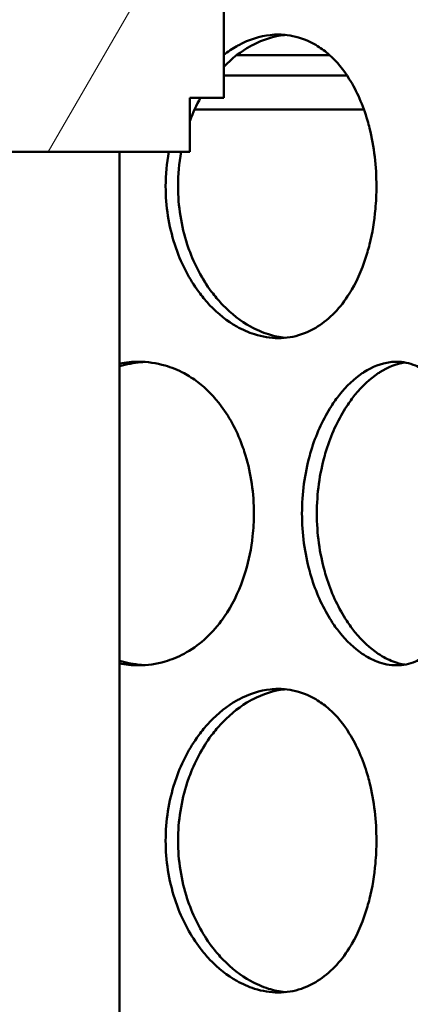
# Model space of a CAD drawing. Units: millimetres. Extents: x 0 to 10500, y 0 to 7425.
# Drawn here: x 3111 to 3169, y 3999 to 4145 of the extents above; entities that cross this region are included whole.
import ezdxf

# ---------------------------------------------------------------- set-up
doc = ezdxf.new("R2010")
doc.units = ezdxf.units.MM
doc.header["$LTSCALE"] = 25
doc.layers.add('Hatch (ISO)', color=7, linetype='Continuous', lineweight=18)
doc.layers.add('Visible (ISO)', color=7, linetype='Continuous', lineweight=50)

msp = doc.modelspace()

# ---------------------------------------------------------------- hatches: boundary and pattern name
at = {"layer": 'Hatch (ISO)'}
h = msp.add_hatch(dxfattribs=at)
h.set_pattern_fill('ANSI31', color=256, scale=635, angle=15, style=0)
h.set_pattern_definition([(60, (0, 0), (-68.7408, 39.6875), [])])
edge = h.paths.add_edge_path()
edge.add_line((3039.41, 4467.02), (3042.99, 4466.33))
edge.add_ellipse((3042.99, 4465.08), major_axis=(0, 1.25), ratio=1, start_angle=180, end_angle=360, ccw=False)
edge.add_line((3042.99, 4463.83), (3116.8, 4463.83))
edge.add_line((3116.8, 4463.83), (3141.3, 4453.83))
edge.add_line((3141.3, 4453.83), (3141.3, 4448.83))
edge.add_line((3141.3, 4448.83), (3112.3, 4448.83))
edge.add_line((3112.3, 4448.83), (3112.3, 4148.83))
edge.add_line((3112.3, 4148.83), (3141.3, 4148.83))
edge.add_line((3141.3, 4148.83), (3141.3, 4133.83))
edge.add_line((3141.3, 4133.83), (3136.3, 4133.83))
edge.add_line((3136.3, 4133.83), (3136.3, 4125.83))
edge.add_line((3136.3, 4125.83), (3079.8, 4125.83))
edge.add_line((3079.8, 4125.83), (3079.8, 4122.83))
edge.add_line((3079.8, 4122.83), (3037.95, 4122.83))
edge.add_line((3037.95, 4122.83), (3038.91, 4122.28))
edge.add_line((3038.91, 4122.28), (3038.91, 4116.88))
edge.add_line((3038.91, 4116.88), (3037.95, 4116.33))
edge.add_line((3037.95, 4116.33), (3036.3, 4116.33))
edge.add_line((3036.3, 4116.33), (3036.3, 4116.33))
edge.add_line((3036.3, 4116.33), (3036.3, 4109.3))
edge.add_line((3036.3, 4109.3), (3035.53, 4108.53))
edge.add_line((3035.53, 4108.53), (3029.06, 4108.53))
edge.add_line((3029.06, 4108.53), (3028.3, 4109.3))
edge.add_line((3028.3, 4109.3), (3028.3, 4116.33))
edge.add_line((3028.3, 4116.33), (3028.3, 4116.33))
edge.add_line((3028.3, 4116.33), (3026.65, 4116.33))
edge.add_line((3026.65, 4116.33), (3025.69, 4116.88))
edge.add_line((3025.69, 4116.88), (3025.69, 4122.28))
edge.add_line((3025.69, 4122.28), (3026.65, 4122.83))
edge.add_line((3026.65, 4122.83), (2984.8, 4122.83))
edge.add_line((2984.8, 4122.83), (2984.8, 4125.83))
edge.add_line((2984.8, 4125.83), (2928.3, 4125.83))
edge.add_line((2928.3, 4125.83), (2928.3, 4133.83))
edge.add_line((2928.3, 4133.83), (2923.3, 4133.83))
edge.add_line((2923.3, 4133.83), (2923.3, 4148.83))
edge.add_line((2923.3, 4148.83), (2952.3, 4148.83))
edge.add_line((2952.3, 4148.83), (2952.3, 4448.83))
edge.add_line((2952.3, 4448.83), (2923.3, 4448.83))
edge.add_line((2923.3, 4448.83), (2923.3, 4453.83))
edge.add_line((2923.3, 4453.83), (2947.8, 4463.83))
edge.add_line((2947.8, 4463.83), (3021.61, 4463.83))
edge.add_ellipse((3021.61, 4465.08), major_axis=(0, -1.25), ratio=1, start_angle=180, end_angle=360, ccw=False)
edge.add_line((3021.61, 4466.33), (3025.18, 4467.02))
edge.add_line((3025.18, 4467.02), (3025.18, 4474.79))
edge.add_line((3025.18, 4474.79), (3039.41, 4474.79))
edge.add_line((3039.41, 4474.79), (3039.41, 4467.02))
h.paths.add_polyline_path([(3028.64, 4143.53), (3028.3, 4143.53), (3028.3, 4139.78), (3028.64, 4140.55)], flags=0)
h.paths.add_polyline_path([(3036.3, 4143.53), (3035.96, 4143.53), (3035.96, 4140.55), (3036.3, 4139.78)], flags=0)
h.paths.add_polyline_path([(3026.6, 4143.53), (3026.6, 4144.13), (3025.8, 4144.13), (3025.8, 4143.53)], flags=0)
h.paths.add_polyline_path([(3038, 4144.13), (3038, 4143.53), (3038.8, 4143.53), (3038.8, 4144.13)], flags=0)
h.paths.add_polyline_path([(3036.3, 4122.83), (3036.3, 4122.83), (3036.3, 4122.83)], flags=0)
h.paths.add_polyline_path([(3028.3, 4122.83), (3028.3, 4122.83), (3028.3, 4122.83)], flags=0)
h.paths.add_polyline_path([(3038.8, 4148.83), (3038.8, 4148.83), (3107.4, 4148.83), (3107.4, 4448.83), (3042.52, 4448.83), (3042.52, 4448.79), (3022.08, 4448.79), (3022.07, 4448.83), (2957.2, 4448.83), (2957.2, 4148.83), (3025.8, 4148.83), (3025.8, 4148.83)], flags=0)
edge = h.paths.add_edge_path()
edge.add_line((3019.15, 4518.57), (3019.15, 4525.74))
edge.add_ellipse((3032.3, 4463.83), major_axis=(96.24, 0), ratio=0.649448, start_angle=82.1458, end_angle=97.8542, ccw=False)
edge.add_line((3045.45, 4525.74), (3045.45, 4518.57))
edge.add_ellipse((3032.3, 4463.83), major_axis=(-85.3, 0), ratio=0.649448, start_angle=261.1316, end_angle=278.8684)
h.paths.add_polyline_path([(3196.8, 4669.98), (3032.3, 4684.37), (2867.8, 4669.98), (2867.8, 4476.62), (2864.8, 4476.62), (2864.8, 4490.22), (2864.8, 4669.71), (2859.01, 4669.21), (2858.81, 4671.5), (3032.3, 4686.68), (3205.78, 4671.5), (3205.58, 4669.21), (3199.8, 4669.71), (3199.8, 4490.22), (3199.8, 4480.9), (3196.8, 4480.9)])
h.paths.add_polyline_path([(3207.56, 4691.82), (3032.3, 4707.15), (2857.04, 4691.82), (2856.84, 4694.11), (3032.3, 4709.46), (3207.76, 4694.11)])
edge = h.paths.add_edge_path()
edge.add_ellipse((3202.3, 4490.22), major_axis=(0, -2.5), ratio=1, start_angle=0, end_angle=360)
edge = h.paths.add_edge_path()
edge.add_ellipse((2862.3, 4490.22), major_axis=(0, -2.5), ratio=1, start_angle=0, end_angle=360)
h.paths.add_polyline_path([(2867.8, 4695.22), (2864.8, 4695.22), (2864.8, 4717.72), (2867.8, 4717.72)])
edge = h.paths.add_edge_path()
edge.add_line((3196.8, 3954.53), (3199.8, 3954.53))
edge.add_line((3199.8, 3954.53), (3199.8, 3932.72))
edge.add_line((3199.8, 3932.72), (3209.8, 3932.72))
edge.add_line((3209.8, 3932.72), (3209.8, 3957.72))
edge.add_line((3209.8, 3957.72), (3211.8, 3957.72))
edge.add_line((3211.8, 3957.72), (3211.8, 3932.72))
edge.add_line((3211.8, 3932.72), (3212.3, 3932.72))
edge.add_line((3212.3, 3932.72), (3212.3, 3924.72))
edge.add_line((3212.3, 3924.72), (3112.3, 3924.72))
edge.add_line((3112.3, 3924.72), (3112.3, 3893.22))
edge.add_line((3112.3, 3893.22), (3275.3, 3893.22))
edge.add_line((3275.3, 3893.22), (3275.3, 4525.72))
edge.add_line((3275.3, 4525.72), (3433.23, 4525.72))
edge.add_line((3433.23, 4525.72), (3433.23, 4534.72))
edge.add_line((3433.23, 4534.72), (3497.37, 4534.72))
edge.add_ellipse((2837.99, 4324.76), major_axis=(692, 0), ratio=1, start_angle=17.66183, end_angle=22.58404)
edge.add_ellipse((3456.61, 4582.07), major_axis=(22, 0), ratio=1, start_angle=22.584, end_angle=60)
edge.add_line((3467.61, 4601.12), (3384.49, 4649.11))
edge.add_ellipse((3393.49, 4664.7), major_axis=(18, 0), ratio=1, start_angle=180, end_angle=240, ccw=False)
edge.add_line((3375.49, 4664.7), (3375.49, 4727.72))
edge.add_ellipse((3393.49, 4727.72), major_axis=(18, 0), ratio=1, start_angle=90, end_angle=180, ccw=False)
edge.add_line((3393.49, 4745.72), (3461.33, 4745.72))
edge.add_ellipse((3461.33, 4747.72), major_axis=(2, 0), ratio=1, start_angle=270, end_angle=355)
edge.add_line((3463.32, 4747.54), (3465.79, 4775.72))
edge.add_line((3465.79, 4775.72), (3473.82, 4775.72))
edge.add_line((3473.82, 4775.72), (3471.29, 4746.84))
edge.add_ellipse((3461.33, 4747.72), major_axis=(10, 0), ratio=1, start_angle=270, end_angle=355, ccw=False)
edge.add_line((3461.33, 4737.72), (3393.49, 4737.72))
edge.add_ellipse((3393.49, 4727.72), major_axis=(10, 0), ratio=1, start_angle=90, end_angle=180)
edge.add_line((3383.49, 4727.72), (3383.49, 4664.7))
edge.add_ellipse((3393.49, 4664.7), major_axis=(10, 0), ratio=1, start_angle=180, end_angle=240)
edge.add_line((3388.49, 4656.04), (3471.61, 4608.05))
edge.add_ellipse((3456.61, 4582.07), major_axis=(30, 0), ratio=1, start_angle=22.584, end_angle=60, ccw=False)
edge.add_ellipse((2837.99, 4324.76), major_axis=(700, 0), ratio=1, start_angle=16.98937, end_angle=22.58404, ccw=False)
edge.add_ellipse((3505.53, 4528.72), major_axis=(1.91, 0.58), ratio=1, start_angle=253.0106, end_angle=360, ccw=False)
edge.add_line((3505.53, 4526.72), (3441.23, 4526.72))
edge.add_line((3441.23, 4526.72), (3441.23, 4525.72))
edge.add_line((3441.23, 4525.72), (3655.3, 4525.72))
edge.add_line((3655.3, 4525.72), (3660.3, 4523.72))
edge.add_line((3660.3, 4523.72), (3660.3, 4520.82))
edge.add_line((3660.3, 4520.82), (3280.2, 4520.82))
edge.add_line((3280.2, 4520.82), (3280.2, 3888.32))
edge.add_line((3280.2, 3888.32), (3107.4, 3888.32))
edge.add_line((3107.4, 3888.32), (3107.4, 3942.72))
edge.add_line((3107.4, 3942.72), (3112.3, 3942.72))
edge.add_line((3112.3, 3942.72), (3112.3, 3932.72))
edge.add_line((3112.3, 3932.72), (3196.8, 3932.72))
edge.add_line((3196.8, 3932.72), (3196.8, 3954.53))
h.paths.add_polyline_path([(3199.8, 4695.13), (3196.8, 4695.13), (3196.8, 4717.72), (3199.8, 4717.72)])
h.paths.add_polyline_path([(2867.8, 4443.82), (2867.8, 4430.6), (2864.8, 4430.6), (2864.8, 4443.82)])
h.paths.add_polyline_path([(2867.8, 4392.83), (2867.8, 4379.62), (2864.8, 4379.62), (2864.8, 4392.83)])
h.paths.add_polyline_path([(2867.8, 4346.81), (2867.8, 4333.6), (2864.8, 4333.6), (2864.8, 4346.81)])
h.paths.add_polyline_path([(2867.8, 4295.83), (2867.8, 4282.62), (2864.8, 4282.62), (2864.8, 4295.83)])
h.paths.add_polyline_path([(2867.8, 4249.82), (2867.8, 4236.61), (2864.8, 4236.61), (2864.8, 4249.82)])
h.paths.add_polyline_path([(2867.8, 4198.83), (2867.8, 4185.62), (2864.8, 4185.62), (2864.8, 4198.83)])
h.paths.add_polyline_path([(2867.8, 4152.82), (2867.8, 4139.61), (2864.8, 4139.61), (2864.8, 4152.82)])
h.paths.add_polyline_path([(2867.8, 4101.83), (2867.8, 4088.62), (2864.8, 4088.62), (2864.8, 4101.83)])
h.paths.add_polyline_path([(2867.8, 4055.81), (2867.8, 4042.61), (2864.8, 4042.61), (2864.8, 4055.81)])
h.paths.add_polyline_path([(2867.8, 4004.83), (2867.8, 3991.62), (2864.8, 3991.62), (2864.8, 4004.83)])
h.paths.add_polyline_path([(3196.8, 3995.9), (3196.8, 4011.31), (3199.8, 4011.31), (3199.8, 3995.9)])
h.paths.add_polyline_path([(3196.8, 4036.13), (3196.8, 4051.53), (3199.8, 4051.53), (3199.8, 4036.13)])
h.paths.add_polyline_path([(3196.8, 4092.9), (3196.8, 4108.31), (3199.8, 4108.31), (3199.8, 4092.9)])
h.paths.add_polyline_path([(3196.8, 4133.13), (3196.8, 4148.54), (3199.8, 4148.54), (3199.8, 4133.13)])
h.paths.add_polyline_path([(3196.8, 4189.9), (3196.8, 4205.31), (3199.8, 4205.31), (3199.8, 4189.9)])
h.paths.add_polyline_path([(3196.8, 4230.12), (3196.8, 4245.54), (3199.8, 4245.54), (3199.8, 4230.12)])
h.paths.add_polyline_path([(3196.8, 4286.9), (3196.8, 4302.31), (3199.8, 4302.31), (3199.8, 4286.9)])
h.paths.add_polyline_path([(3196.8, 4327.13), (3196.8, 4342.54), (3199.8, 4342.54), (3199.8, 4327.13)])
h.paths.add_polyline_path([(3196.8, 4383.9), (3196.8, 4399.31), (3199.8, 4399.31), (3199.8, 4383.9)])
h.paths.add_polyline_path([(3196.8, 4424.12), (3196.8, 4439.53), (3199.8, 4439.53), (3199.8, 4424.12)])
h.paths.add_polyline_path([(2913.5, 4512.72), (2907.3, 4512.72), (2907.3, 4532.72), (2913.5, 4532.72)])
h.paths.add_polyline_path([(3157.3, 4512.72), (3151.1, 4512.72), (3151.1, 4532.72), (3157.3, 4532.72)])
edge = h.paths.add_edge_path()
edge.add_line((2253.11, 4543.72), (2258.11, 4545.72))
edge.add_line((2258.11, 4545.72), (2470.11, 4545.72))
edge.add_line((2470.11, 4545.72), (2470.11, 4546.72))
edge.add_line((2470.11, 4546.72), (2405.89, 4546.72))
edge.add_ellipse((2405.89, 4548.72), major_axis=(-1.89, 0.64), ratio=1, start_angle=0, end_angle=108.7142, ccw=False)
edge.add_ellipse((3066.99, 4324.76), major_axis=(-700, 0), ratio=1, start_angle=337.41596, end_angle=341.28581, ccw=False)
edge.add_ellipse((2448.37, 4582.07), major_axis=(-30, 0), ratio=1, start_angle=300, end_angle=337.416, ccw=False)
edge.add_line((2433.37, 4608.05), (2516.49, 4656.04))
edge.add_ellipse((2511.49, 4664.7), major_axis=(-10, 0), ratio=1, start_angle=120, end_angle=180)
edge.add_line((2521.49, 4664.7), (2521.49, 4727.72))
edge.add_ellipse((2511.49, 4727.72), major_axis=(-10, 0), ratio=1, start_angle=180, end_angle=270)
edge.add_line((2511.49, 4737.72), (2443.65, 4737.72))
edge.add_ellipse((2443.65, 4747.72), major_axis=(-10, 0), ratio=1, start_angle=5, end_angle=90, ccw=False)
edge.add_line((2433.69, 4746.84), (2431.17, 4775.72))
edge.add_line((2431.17, 4775.72), (2439.2, 4775.72))
edge.add_line((2439.2, 4775.72), (2441.66, 4747.54))
edge.add_ellipse((2443.65, 4747.72), major_axis=(-2, 0), ratio=1, start_angle=5, end_angle=90)
edge.add_line((2443.65, 4745.72), (2511.49, 4745.72))
edge.add_ellipse((2511.49, 4727.72), major_axis=(-18, 0), ratio=1, start_angle=180, end_angle=270, ccw=False)
edge.add_line((2529.49, 4727.72), (2529.49, 4664.7))
edge.add_ellipse((2511.49, 4664.7), major_axis=(-18, 0), ratio=1, start_angle=120, end_angle=180, ccw=False)
edge.add_line((2520.49, 4649.11), (2437.37, 4601.12))
edge.add_ellipse((2448.37, 4582.07), major_axis=(-22, 0), ratio=1, start_angle=300, end_angle=337.416)
edge.add_ellipse((3066.99, 4324.76), major_axis=(-692, 0), ratio=1, start_angle=337.41596, end_angle=340.59156)
edge.add_line((2414.32, 4554.72), (2478.11, 4554.72))
edge.add_line((2478.11, 4554.72), (2478.11, 4545.72))
edge.add_line((2478.11, 4545.72), (2638.11, 4545.72))
edge.add_line((2638.11, 4545.72), (2638.11, 4200.72))
edge.add_line((2638.11, 4200.72), (2638.11, 4150.72))
edge.add_line((2638.11, 4150.72), (2633.21, 4150.72))
edge.add_line((2633.21, 4150.72), (2633.21, 4540.82))
edge.add_line((2633.21, 4540.82), (2253.11, 4540.82))
edge.add_line((2253.11, 4540.82), (2253.11, 4543.72))
edge = h.paths.add_edge_path()
edge.add_line((2638.11, 4200.72), (2646.11, 4200.72))
edge.add_line((2646.11, 4200.72), (2646.11, 3938.72))
edge.add_ellipse((2630.11, 3938.72), major_axis=(16, 0), ratio=1, start_angle=270, end_angle=360, ccw=False)
edge.add_line((2630.11, 3922.72), (2478.11, 3922.72))
edge.add_line((2478.11, 3922.72), (2478.11, 3930.72))
edge.add_line((2478.11, 3930.72), (2630.11, 3930.72))
edge.add_ellipse((2630.11, 3938.72), major_axis=(0, -8), ratio=1, start_angle=0, end_angle=90)
edge.add_line((2638.11, 3938.72), (2638.11, 4150.72))
edge.add_line((2638.11, 4150.72), (2638.11, 4200.72))
h.paths.add_polyline_path([(2854.8, 4517.72), (2854.8, 4492.72), (2852.8, 4492.72), (2852.8, 4517.72)])
h.paths.add_polyline_path([(3209.8, 4492.72), (3209.8, 4517.72), (3211.8, 4517.72), (3211.8, 4492.72)])

# ---------------------------------------------------------------- linework, layer by layer
at = {"layer": 'Visible (ISO)'}
for p, q in [((3141.3, 4148.83), (3141.3, 4133.83)), ((3143.2, 4140.14), (3157.02, 4140.14)), ((3141.3, 4137.13), (3159.58, 4137.13)), ((3141.3, 4133.83), (3136.3, 4133.83)), ((3136.3, 4133.83), (3136.3, 4125.83)), ((3137, 4132.12), (3162.06, 4132.12)), ((3136.3, 4125.83), (3079.8, 4125.83)), ((3125.86, 3932.72), (3125.86, 4125.83))]:
    msp.add_line(p, q, dxfattribs=at)
for points, knots in [([(3141.3, 4140.2), (3141.93, 4140.69), (3142.58, 4141.13), (3143.24, 4141.5), (3143.34, 4141.56), (3143.43, 4141.61), (3143.53, 4141.66), (3145.05, 4142.48), (3146.64, 4142.99), (3148.21, 4143.15), (3148.61, 4143.2), (3149, 4143.22), (3149.39, 4143.22), (3150.56, 4143.21), (3151.71, 4143.02), (3152.82, 4142.65), (3153.65, 4142.37), (3154.46, 4141.99), (3155.22, 4141.51), (3155.82, 4141.13), (3156.4, 4140.7), (3156.95, 4140.21), (3158.05, 4139.22), (3159.04, 4138.01), (3159.91, 4136.62), (3161.02, 4134.84), (3161.93, 4132.76), (3162.6, 4130.48), (3162.71, 4130.1), (3162.81, 4129.72), (3162.91, 4129.33), (3163.59, 4126.61), (3163.93, 4123.66), (3163.93, 4120.72), (3163.93, 4119.59), (3163.88, 4118.47), (3163.78, 4117.36), (3163.62, 4115.56), (3163.33, 4113.79), (3162.9, 4112.11), (3162.81, 4111.72), (3162.7, 4111.33), (3162.59, 4110.95), (3162.01, 4108.93), (3161.23, 4107.05), (3160.28, 4105.41), (3160.16, 4105.2), (3160.04, 4105), (3159.91, 4104.8), (3158.61, 4102.72), (3157.01, 4101.06), (3155.22, 4099.93), (3154.46, 4099.45), (3153.65, 4099.06), (3152.82, 4098.78), (3151.72, 4098.4), (3150.56, 4098.21), (3149.39, 4098.22), (3148.22, 4098.22), (3147.03, 4098.41), (3145.85, 4098.78), (3144.97, 4099.06), (3144.1, 4099.45), (3143.24, 4099.93), (3141.82, 4100.74), (3140.46, 4101.81), (3139.22, 4103.12), (3138.72, 4103.65), (3138.25, 4104.21), (3137.8, 4104.81), (3136.44, 4106.59), (3135.29, 4108.68), (3134.44, 4110.95), (3134.3, 4111.33), (3134.17, 4111.72), (3134.04, 4112.11), (3133.17, 4114.83), (3132.7, 4117.77), (3132.7, 4120.72)], [0.166673, 0.166673, 0.166673, 0.166673, 0.1875, 0.1875, 0.1875, 0.1904752, 0.1904752, 0.1904752, 0.2380955, 0.2380955, 0.2380955, 0.25, 0.25, 0.25, 0.2857137, 0.2857137, 0.2857137, 0.3125, 0.3125, 0.3125, 0.3333393, 0.3333393, 0.3333393, 0.375, 0.375, 0.375, 0.4285705, 0.4285705, 0.4285705, 0.4375, 0.4375, 0.4375, 0.5, 0.5, 0.5, 0.5238124, 0.5238124, 0.5238124, 0.5625, 0.5625, 0.5625, 0.5714288, 0.5714288, 0.5714288, 0.6190576, 0.6190576, 0.6190576, 0.625, 0.625, 0.625, 0.6875, 0.6875, 0.6875, 0.7142827, 0.7142827, 0.7142827, 0.75, 0.75, 0.75, 0.7857225, 0.7857225, 0.7857225, 0.8125, 0.8125, 0.8125, 0.8571381, 0.8571381, 0.8571381, 0.875, 0.875, 0.875, 0.928578, 0.928578, 0.928578, 0.9375, 0.9375, 0.9375, 1, 1, 1, 1]), ([(3150.43, 4143.16), (3150.4, 4143.16), (3150.36, 4143.16), (3150.33, 4143.15), (3148.73, 4142.99), (3147.11, 4142.48), (3145.56, 4141.66), (3145.46, 4141.61), (3145.36, 4141.56), (3145.27, 4141.5), (3143.87, 4140.73), (3142.52, 4139.69), (3141.3, 4138.44)], [-0.23913282, -0.23913282, -0.23913282, -0.23913282, -0.23809549, -0.23809549, -0.23809549, -0.19047514, -0.19047514, -0.19047514, -0.1875, -0.1875, -0.1875, -0.14436736, -0.14436736, -0.14436736, -0.14436736]), ([(3137.87, 4133.83), (3137.28, 4132.77), (3136.75, 4131.65), (3136.31, 4130.48), (3136.3, 4130.47), (3136.3, 4130.47), (3136.3, 4130.46)], [-0.09902921, -0.09902921, -0.09902921, -0.09902921, -0.07143217, -0.07143217, -0.07143217, -0.07126514, -0.07126514, -0.07126514, -0.07126514]), ([(3134.54, 4120.72), (3134.54, 4117.77), (3135.01, 4114.83), (3135.9, 4112.11), (3136.03, 4111.72), (3136.16, 4111.33), (3136.31, 4110.95), (3137.17, 4108.68), (3138.34, 4106.59), (3139.72, 4104.81), (3140.18, 4104.21), (3140.67, 4103.65), (3141.17, 4103.12), (3142.43, 4101.81), (3143.82, 4100.74), (3145.27, 4099.93), (3146.13, 4099.45), (3147.03, 4099.06), (3147.92, 4098.78), (3148.76, 4098.52), (3149.61, 4098.35), (3150.45, 4098.27)], [-1, -1, -1, -1, -0.9375, -0.9375, -0.9375, -0.928578, -0.928578, -0.928578, -0.875, -0.875, -0.875, -0.8571382, -0.8571382, -0.8571382, -0.8125, -0.8125, -0.8125, -0.7857224, -0.7857224, -0.7857224, -0.7606531, -0.7606531, -0.7606531, -0.7606531]), ([(3125.86, 4094.45), (3126.33, 4094.54), (3126.81, 4094.61), (3127.28, 4094.65), (3127.73, 4094.7), (3128.18, 4094.72), (3128.63, 4094.72), (3129.99, 4094.71), (3131.32, 4094.52), (3132.61, 4094.15), (3133.58, 4093.87), (3134.52, 4093.49), (3135.42, 4093.01), (3136.12, 4092.63), (3136.8, 4092.2), (3137.45, 4091.71), (3138.74, 4090.72), (3139.92, 4089.51), (3140.95, 4088.12), (3142.28, 4086.34), (3143.37, 4084.26), (3144.16, 4081.98), (3144.3, 4081.6), (3144.42, 4081.22), (3144.54, 4080.83), (3145.35, 4078.11), (3145.77, 4075.16), (3145.77, 4072.22), (3145.77, 4071.09), (3145.71, 4069.97), (3145.59, 4068.86), (3145.4, 4067.06), (3145.04, 4065.29), (3144.53, 4063.61), (3144.42, 4063.22), (3144.29, 4062.83), (3144.16, 4062.45), (3143.45, 4060.43), (3142.52, 4058.55), (3141.39, 4056.91), (3141.25, 4056.7), (3141.1, 4056.5), (3140.95, 4056.3), (3139.4, 4054.22), (3137.52, 4052.56), (3135.42, 4051.43), (3134.52, 4050.95), (3133.58, 4050.56), (3132.61, 4050.28), (3131.33, 4049.9), (3129.99, 4049.71), (3128.63, 4049.72), (3127.71, 4049.72), (3126.78, 4049.8), (3125.86, 4049.98)], [0.2256353, 0.2256353, 0.2256353, 0.2256353, 0.2380953, 0.2380953, 0.2380953, 0.25, 0.25, 0.25, 0.2857135, 0.2857135, 0.2857135, 0.3125, 0.3125, 0.3125, 0.333339, 0.333339, 0.333339, 0.375, 0.375, 0.375, 0.4285703, 0.4285703, 0.4285703, 0.4375, 0.4375, 0.4375, 0.5, 0.5, 0.5, 0.5238123, 0.5238123, 0.5238123, 0.5625, 0.5625, 0.5625, 0.5714287, 0.5714287, 0.5714287, 0.6190575, 0.6190575, 0.6190575, 0.625, 0.625, 0.625, 0.6875, 0.6875, 0.6875, 0.7142827, 0.7142827, 0.7142827, 0.75, 0.75, 0.75, 0.774361, 0.774361, 0.774361, 0.774361]), ([(3129.49, 4094.69), (3129.33, 4094.68), (3129.17, 4094.67), (3129.01, 4094.65), (3127.96, 4094.56), (3126.9, 4094.35), (3125.86, 4094.04)], [-0.2422189, -0.2422189, -0.2422189, -0.2422189, -0.23809532, -0.23809532, -0.23809532, -0.21085913, -0.21085913, -0.21085913, -0.21085913]), ([(3152.9, 4072.22), (3152.9, 4075.16), (3153.3, 4078.11), (3154.05, 4080.83), (3154.16, 4081.22), (3154.27, 4081.6), (3154.39, 4081.98), (3155.12, 4084.25), (3156.1, 4086.34), (3157.25, 4088.13), (3157.63, 4088.72), (3158.03, 4089.28), (3158.45, 4089.81), (3159.5, 4091.12), (3160.64, 4092.2), (3161.83, 4093), (3161.91, 4093.06), (3161.99, 4093.11), (3162.07, 4093.16), (3163.34, 4093.98), (3164.66, 4094.49), (3165.95, 4094.65), (3166.27, 4094.7), (3166.59, 4094.72), (3166.91, 4094.72), (3167.87, 4094.71), (3168.81, 4094.52), (3169.7, 4094.15), (3170.37, 4093.87), (3171.02, 4093.49), (3171.63, 4093.01), (3172.11, 4092.63), (3172.57, 4092.2), (3173.01, 4091.71), (3173.88, 4090.72), (3174.66, 4089.51), (3175.34, 4088.12), (3176.21, 4086.34), (3176.92, 4084.26), (3177.43, 4081.98), (3177.52, 4081.6), (3177.6, 4081.22), (3177.67, 4080.83), (3178.19, 4078.11), (3178.45, 4075.16), (3178.45, 4072.22), (3178.46, 4071.09), (3178.42, 4069.97), (3178.34, 4068.86), (3178.22, 4067.06), (3177.99, 4065.29), (3177.67, 4063.61), (3177.59, 4063.22), (3177.51, 4062.83), (3177.43, 4062.45), (3176.97, 4060.43), (3176.37, 4058.55), (3175.63, 4056.91), (3175.54, 4056.7), (3175.44, 4056.5), (3175.34, 4056.3), (3174.32, 4054.22), (3173.06, 4052.56), (3171.63, 4051.43), (3171.02, 4050.95), (3170.38, 4050.56), (3169.7, 4050.28), (3168.81, 4049.9), (3167.87, 4049.71), (3166.91, 4049.72), (3165.95, 4049.72), (3164.97, 4049.91), (3164, 4050.28), (3163.27, 4050.56), (3162.54, 4050.95), (3161.83, 4051.43), (3160.64, 4052.24), (3159.5, 4053.31), (3158.45, 4054.62), (3158.03, 4055.15), (3157.63, 4055.71), (3157.25, 4056.31), (3156.1, 4058.09), (3155.12, 4060.18), (3154.39, 4062.45), (3154.27, 4062.83), (3154.16, 4063.22), (3154.05, 4063.61), (3153.3, 4066.33), (3152.9, 4069.27), (3152.9, 4072.22)], [0, 0, 0, 0, 0.0625, 0.0625, 0.0625, 0.071432, 0.071432, 0.071432, 0.125, 0.125, 0.125, 0.142861, 0.142861, 0.142861, 0.1875, 0.1875, 0.1875, 0.190475, 0.190475, 0.190475, 0.238095, 0.238095, 0.238095, 0.25, 0.25, 0.25, 0.285714, 0.285714, 0.285714, 0.3125, 0.3125, 0.3125, 0.333339, 0.333339, 0.333339, 0.375, 0.375, 0.375, 0.42857, 0.42857, 0.42857, 0.4375, 0.4375, 0.4375, 0.5, 0.5, 0.5, 0.523812, 0.523812, 0.523812, 0.5625, 0.5625, 0.5625, 0.571429, 0.571429, 0.571429, 0.619057, 0.619057, 0.619057, 0.625, 0.625, 0.625, 0.6875, 0.6875, 0.6875, 0.714283, 0.714283, 0.714283, 0.75, 0.75, 0.75, 0.785722, 0.785722, 0.785722, 0.8125, 0.8125, 0.8125, 0.857138, 0.857138, 0.857138, 0.875, 0.875, 0.875, 0.928578, 0.928578, 0.928578, 0.9375, 0.9375, 0.9375, 1, 1, 1, 1]), ([(3168.11, 4094.61), (3166.88, 4094.41), (3165.64, 4093.92), (3164.43, 4093.16), (3164.35, 4093.11), (3164.27, 4093.06), (3164.19, 4093), (3162.98, 4092.2), (3161.82, 4091.12), (3160.75, 4089.81), (3160.33, 4089.28), (3159.92, 4088.72), (3159.53, 4088.13), (3158.36, 4086.34), (3157.36, 4084.25), (3156.62, 4081.98), (3156.49, 4081.6), (3156.38, 4081.22), (3156.27, 4080.83), (3155.51, 4078.11), (3155.1, 4075.16), (3155.1, 4072.22)], [-0.2347774, -0.2347774, -0.2347774, -0.2347774, -0.190475, -0.190475, -0.190475, -0.1875, -0.1875, -0.1875, -0.1428606, -0.1428606, -0.1428606, -0.125, -0.125, -0.125, -0.0714321, -0.0714321, -0.0714321, -0.0625, -0.0625, -0.0625, 0, 0, 0, 0]), ([(3155.1, 4072.22), (3155.1, 4069.27), (3155.51, 4066.33), (3156.27, 4063.61), (3156.38, 4063.22), (3156.49, 4062.83), (3156.62, 4062.45), (3157.36, 4060.18), (3158.35, 4058.09), (3159.53, 4056.31), (3159.92, 4055.71), (3160.33, 4055.15), (3160.75, 4054.62), (3161.82, 4053.31), (3162.98, 4052.24), (3164.19, 4051.43), (3164.92, 4050.95), (3165.66, 4050.56), (3166.4, 4050.28), (3166.98, 4050.06), (3167.55, 4049.91), (3168.13, 4049.82)], [-1, -1, -1, -1, -0.9375, -0.9375, -0.9375, -0.9285779, -0.9285779, -0.9285779, -0.875, -0.875, -0.875, -0.8571381, -0.8571381, -0.8571381, -0.8125, -0.8125, -0.8125, -0.7857224, -0.7857224, -0.7857224, -0.7650254, -0.7650254, -0.7650254, -0.7650254]), ([(3125.86, 4050.39), (3125.99, 4050.35), (3126.12, 4050.32), (3126.25, 4050.28), (3127.33, 4049.98), (3128.43, 4049.81), (3129.51, 4049.74)], [-0.78913948, -0.78913948, -0.78913948, -0.78913948, -0.78572241, -0.78572241, -0.78572241, -0.75755899, -0.75755899, -0.75755899, -0.75755899]), ([(3132.7, 4023.72), (3132.7, 4026.66), (3133.17, 4029.61), (3134.04, 4032.33), (3134.17, 4032.72), (3134.3, 4033.1), (3134.44, 4033.48), (3135.29, 4035.75), (3136.44, 4037.84), (3137.8, 4039.63), (3138.25, 4040.22), (3138.72, 4040.78), (3139.22, 4041.31), (3140.46, 4042.62), (3141.82, 4043.7), (3143.24, 4044.5), (3143.34, 4044.56), (3143.43, 4044.61), (3143.53, 4044.66), (3145.05, 4045.48), (3146.64, 4045.99), (3148.21, 4046.15), (3148.61, 4046.2), (3149, 4046.22), (3149.39, 4046.22), (3150.56, 4046.21), (3151.71, 4046.02), (3152.82, 4045.65), (3153.65, 4045.37), (3154.46, 4044.99), (3155.22, 4044.51), (3155.82, 4044.13), (3156.4, 4043.7), (3156.95, 4043.21), (3158.05, 4042.22), (3159.04, 4041.01), (3159.91, 4039.62), (3161.02, 4037.84), (3161.93, 4035.76), (3162.6, 4033.48), (3162.71, 4033.1), (3162.81, 4032.72), (3162.91, 4032.33), (3163.59, 4029.61), (3163.93, 4026.66), (3163.93, 4023.72), (3163.93, 4022.59), (3163.88, 4021.47), (3163.78, 4020.36), (3163.62, 4018.56), (3163.33, 4016.79), (3162.9, 4015.11), (3162.81, 4014.72), (3162.7, 4014.33), (3162.59, 4013.95), (3162.01, 4011.93), (3161.23, 4010.05), (3160.28, 4008.41), (3160.16, 4008.2), (3160.04, 4008), (3159.91, 4007.8), (3158.61, 4005.72), (3157.01, 4004.06), (3155.22, 4002.93), (3154.46, 4002.45), (3153.65, 4002.06), (3152.82, 4001.78), (3151.72, 4001.4), (3150.56, 4001.21), (3149.39, 4001.22), (3148.22, 4001.22), (3147.03, 4001.41), (3145.85, 4001.78), (3144.97, 4002.06), (3144.1, 4002.45), (3143.24, 4002.93), (3141.82, 4003.74), (3140.46, 4004.81), (3139.22, 4006.12), (3138.72, 4006.65), (3138.25, 4007.21), (3137.8, 4007.81), (3136.44, 4009.59), (3135.29, 4011.68), (3134.44, 4013.95), (3134.3, 4014.33), (3134.17, 4014.72), (3134.04, 4015.11), (3133.17, 4017.83), (3132.7, 4020.77), (3132.7, 4023.72)], [0, 0, 0, 0, 0.0625, 0.0625, 0.0625, 0.071432, 0.071432, 0.071432, 0.125, 0.125, 0.125, 0.14286, 0.14286, 0.14286, 0.1875, 0.1875, 0.1875, 0.190475, 0.190475, 0.190475, 0.238095, 0.238095, 0.238095, 0.25, 0.25, 0.25, 0.285713, 0.285713, 0.285713, 0.3125, 0.3125, 0.3125, 0.333339, 0.333339, 0.333339, 0.375, 0.375, 0.375, 0.42857, 0.42857, 0.42857, 0.4375, 0.4375, 0.4375, 0.5, 0.5, 0.5, 0.523812, 0.523812, 0.523812, 0.5625, 0.5625, 0.5625, 0.571429, 0.571429, 0.571429, 0.619057, 0.619057, 0.619057, 0.625, 0.625, 0.625, 0.6875, 0.6875, 0.6875, 0.714283, 0.714283, 0.714283, 0.75, 0.75, 0.75, 0.785722, 0.785722, 0.785722, 0.8125, 0.8125, 0.8125, 0.857138, 0.857138, 0.857138, 0.875, 0.875, 0.875, 0.928578, 0.928578, 0.928578, 0.9375, 0.9375, 0.9375, 1, 1, 1, 1]), ([(3150.43, 4046.16), (3150.4, 4046.16), (3150.36, 4046.16), (3150.33, 4046.15), (3148.73, 4045.99), (3147.11, 4045.48), (3145.56, 4044.66), (3145.46, 4044.61), (3145.36, 4044.56), (3145.27, 4044.5), (3143.82, 4043.7), (3142.43, 4042.62), (3141.17, 4041.31), (3140.67, 4040.78), (3140.18, 4040.22), (3139.72, 4039.63), (3138.34, 4037.84), (3137.17, 4035.75), (3136.31, 4033.48), (3136.16, 4033.1), (3136.03, 4032.72), (3135.9, 4032.33), (3135.01, 4029.61), (3134.54, 4026.66), (3134.54, 4023.72)], [-0.2391325, -0.2391325, -0.2391325, -0.2391325, -0.2380952, -0.2380952, -0.2380952, -0.1904749, -0.1904749, -0.1904749, -0.1875, -0.1875, -0.1875, -0.1428605, -0.1428605, -0.1428605, -0.125, -0.125, -0.125, -0.0714321, -0.0714321, -0.0714321, -0.0625, -0.0625, -0.0625, 0, 0, 0, 0]), ([(3134.54, 4023.72), (3134.54, 4020.77), (3135.01, 4017.83), (3135.9, 4015.11), (3136.03, 4014.72), (3136.16, 4014.33), (3136.31, 4013.95), (3137.17, 4011.68), (3138.34, 4009.59), (3139.72, 4007.81), (3140.18, 4007.21), (3140.67, 4006.65), (3141.17, 4006.12), (3142.43, 4004.81), (3143.82, 4003.74), (3145.27, 4002.93), (3146.13, 4002.45), (3147.03, 4002.06), (3147.92, 4001.78), (3148.76, 4001.52), (3149.61, 4001.35), (3150.45, 4001.27)], [-1, -1, -1, -1, -0.9375, -0.9375, -0.9375, -0.9285779, -0.9285779, -0.9285779, -0.875, -0.875, -0.875, -0.8571381, -0.8571381, -0.8571381, -0.8125, -0.8125, -0.8125, -0.7857224, -0.7857224, -0.7857224, -0.7606532, -0.7606532, -0.7606532, -0.7606532])]:
    msp.add_open_spline(points, degree=3, knots=knots, dxfattribs=at)
for points in [[(3132.7, 4120.72), (3132.7, 4122.44), (3132.86, 4124.15), (3133.17, 4125.83)], [(3135.01, 4125.83), (3134.7, 4124.15), (3134.54, 4122.44), (3134.54, 4120.72)]]:
    msp.add_open_spline(points, degree=3, dxfattribs=at)

doc.saveas('drawing.dxf')
